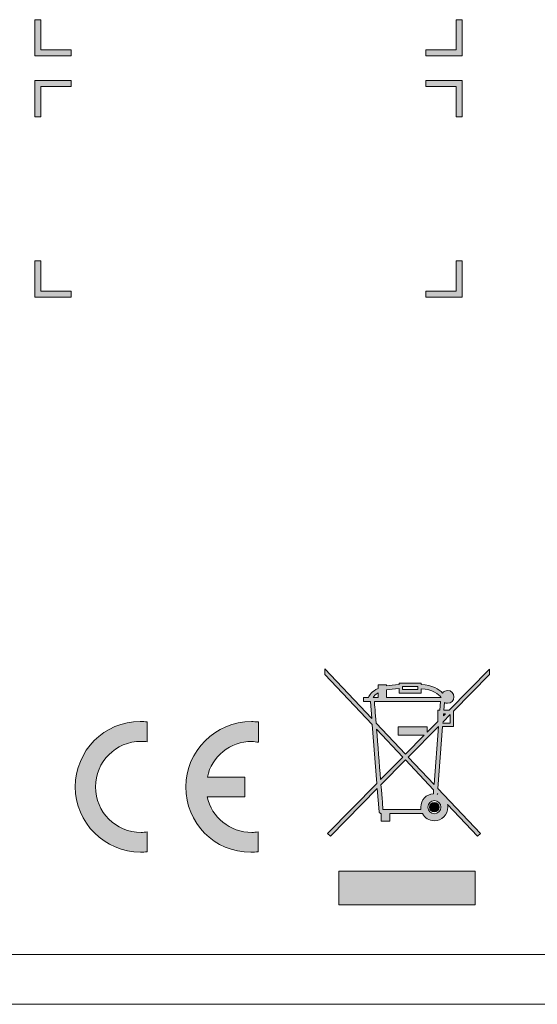
# Model space of a CAD drawing. Units: millimetres. Extents: x 0 to 483, y 0 to 304.
# Drawn here: x 153 to 184, y 0 to 59 of the extents above; entities that cross this region are included whole.
import ezdxf

# ---------------------------------------------------------------- set-up
doc = ezdxf.new("R2010")
doc.units = ezdxf.units.MM
doc.layers.add('Visible (ISO)', color=7, linetype='Continuous', lineweight=15)
doc.layers.add('Visible Narrow (ISO)', color=7, linetype='Continuous', lineweight=9)

msp = doc.modelspace()

# ---------------------------------------------------------------- hatches: boundary and pattern name
at = {"layer": 'Visible (ISO)', "true_color": 0xbababa}
h = msp.add_hatch(color=9, dxfattribs=at)
h.dxf.hatch_style = 1
h.paths.add_polyline_path([(155.772, 57.219), (155.772, 57.572), (153.949, 57.572), (153.949, 59.396), (153.596, 59.396), (153.596, 57.219)])
h = msp.add_hatch(color=9, dxfattribs=at)
h.dxf.hatch_style = 1
h.paths.add_polyline_path([(179.349, 59.396), (178.996, 59.396), (178.996, 57.572), (177.172, 57.572), (177.172, 57.219), (179.349, 57.219)])
h = msp.add_hatch(color=9, dxfattribs=at)
h.dxf.hatch_style = 1
h.paths.add_polyline_path([(153.596, 53.542), (153.949, 53.542), (153.949, 55.366), (155.772, 55.366), (155.772, 55.719), (153.596, 55.719)])
h = msp.add_hatch(color=9, dxfattribs=at)
h.dxf.hatch_style = 1
h.paths.add_polyline_path([(177.172, 55.719), (177.172, 55.366), (178.996, 55.366), (178.996, 53.542), (179.349, 53.542), (179.349, 55.719)])
h = msp.add_hatch(color=9, dxfattribs=at)
h.dxf.hatch_style = 1
h.paths.add_polyline_path([(155.772, 42.666), (155.772, 43.019), (153.949, 43.019), (153.949, 44.842), (153.596, 44.842), (153.596, 42.666)])
h = msp.add_hatch(color=9, dxfattribs=at)
h.dxf.hatch_style = 1
h.paths.add_polyline_path([(179.349, 44.842), (178.996, 44.842), (178.996, 43.019), (177.172, 43.019), (177.172, 42.666), (179.349, 42.666)])
h = msp.add_hatch(color=9, dxfattribs=at)
h.dxf.hatch_style = 1
edge = h.paths.add_edge_path(flags=16)
edge.add_spline(control_points=[(178.07, 11.891), (178.07, 11.675), (177.893, 11.498), (177.677, 11.498), (177.46, 11.498), (177.284, 11.675), (177.284, 11.891), (177.284, 12.109), (177.46, 12.285), (177.677, 12.285), (177.893, 12.285), (178.07, 12.109), (178.07, 11.891)], knot_values=[0, 0, 0, 0, 1, 1, 1, 2, 2, 2, 3, 3, 3, 4, 4, 4, 4], degree=3, periodic=0)
edge = h.paths.add_edge_path(flags=0)
edge.add_spline(control_points=[(177.966, 11.891), (177.966, 12.051), (177.836, 12.181), (177.677, 12.181), (177.517, 12.181), (177.388, 12.051), (177.388, 11.891)], knot_values=[2, 2, 2, 2, 3, 3, 3, 4, 4, 4, 4], degree=3, periodic=0)
edge.add_spline(control_points=[(177.388, 11.891), (177.388, 11.731), (177.517, 11.602), (177.677, 11.602), (177.836, 11.602), (177.966, 11.731), (177.966, 11.891)], knot_values=[0, 0, 0, 0, 1, 1, 1, 2, 2, 2, 2], degree=3, periodic=0)
edge = h.paths.add_edge_path()
edge.add_spline(control_points=[(178.178, 16.759), (178.178, 16.759), (178.839, 16.759), (178.839, 16.759)], knot_values=[44, 44, 44, 44, 45, 45, 45, 45], degree=3, periodic=0)
edge.add_spline(control_points=[(178.839, 16.759), (178.839, 16.759), (178.839, 17.687), (178.839, 17.687)], knot_values=[0, 0, 0, 0, 1, 1, 1, 1], degree=3, periodic=0)
edge.add_spline(control_points=[(178.839, 17.687), (178.839, 17.687), (181.011, 19.894), (181.011, 19.894)], knot_values=[1, 1, 1, 1, 2, 2, 2, 2], degree=3, periodic=0)
edge.add_spline(control_points=[(181.011, 19.894), (181.011, 19.894), (181.011, 20.226), (181.011, 20.226)], knot_values=[2, 2, 2, 2, 3, 3, 3, 3], degree=3, periodic=0)
edge.add_spline(control_points=[(181.011, 20.226), (181.011, 20.226), (178.564, 17.743), (178.564, 17.743)], knot_values=[3, 3, 3, 3, 4, 4, 4, 4], degree=3, periodic=0)
edge.add_spline(control_points=[(178.564, 17.743), (178.564, 17.743), (178.256, 17.743), (178.256, 17.743)], knot_values=[4, 4, 4, 4, 5, 5, 5, 5], degree=3, periodic=0)
edge.add_spline(control_points=[(178.256, 17.743), (178.256, 17.743), (178.293, 18.213), (178.293, 18.213)], knot_values=[5, 5, 5, 5, 6, 6, 6, 6], degree=3, periodic=0)
edge.add_spline(control_points=[(178.293, 18.213), (178.348, 18.182), (178.408, 18.16), (178.476, 18.16), (178.689, 18.16), (178.862, 18.332), (178.862, 18.545), (178.862, 18.759), (178.689, 18.931), (178.476, 18.931), (178.352, 18.931), (178.247, 18.869), (178.176, 18.778)], knot_values=[6, 6, 6, 6, 7, 7, 7, 8, 8, 8, 9, 9, 9, 10, 10, 10, 10], degree=3, periodic=0)
edge.add_spline(control_points=[(178.176, 18.778), (177.953, 19.002), (177.553, 19.257), (176.887, 19.282)], knot_values=[10, 10, 10, 10, 11, 11, 11, 11], degree=3, periodic=0)
edge.add_spline(control_points=[(176.887, 19.282), (176.887, 19.282), (176.887, 19.381), (176.887, 19.381)], knot_values=[11, 11, 11, 11, 12, 12, 12, 12], degree=3, periodic=0)
edge.add_spline(control_points=[(176.887, 19.381), (176.887, 19.381), (176.781, 19.381), (176.781, 19.381)], knot_values=[12, 12, 12, 12, 13, 13, 13, 13], degree=3, periodic=0)
edge.add_spline(control_points=[(176.781, 19.381), (176.781, 19.381), (175.547, 19.381), (175.547, 19.381)], knot_values=[13, 13, 13, 13, 14, 14, 14, 14], degree=3, periodic=0)
edge.add_spline(control_points=[(175.547, 19.381), (175.547, 19.381), (175.547, 19.283), (175.547, 19.283)], knot_values=[14, 14, 14, 14, 15, 15, 15, 15], degree=3, periodic=0)
edge.add_spline(control_points=[(175.547, 19.283), (175.253, 19.278), (175.003, 19.252), (174.794, 19.211)], knot_values=[15, 15, 15, 15, 16, 16, 16, 16], degree=3, periodic=0)
edge.add_spline(control_points=[(174.794, 19.211), (174.794, 19.211), (174.794, 19.27), (174.794, 19.27)], knot_values=[16, 16, 16, 16, 17, 17, 17, 17], degree=3, periodic=0)
edge.add_spline(control_points=[(174.794, 19.27), (174.794, 19.27), (174.284, 19.27), (174.284, 19.27)], knot_values=[17, 17, 17, 17, 18, 18, 18, 18], degree=3, periodic=0)
edge.add_spline(control_points=[(174.284, 19.27), (174.284, 19.27), (174.284, 19.052), (174.284, 19.052)], knot_values=[18, 18, 18, 18, 19, 19, 19, 19], degree=3, periodic=0)
edge.add_spline(control_points=[(174.284, 19.052), (173.901, 18.878), (173.762, 18.649), (173.713, 18.514)], knot_values=[19, 19, 19, 19, 20, 20, 20, 20], degree=3, periodic=0)
edge.add_spline(control_points=[(173.713, 18.514), (173.713, 18.514), (173.406, 18.514), (173.406, 18.514)], knot_values=[20, 20, 20, 20, 21, 21, 21, 21], degree=3, periodic=0)
edge.add_spline(control_points=[(173.406, 18.514), (173.406, 18.514), (173.406, 18.274), (173.406, 18.274)], knot_values=[21, 21, 21, 21, 22, 22, 22, 22], degree=3, periodic=0)
edge.add_spline(control_points=[(173.406, 18.274), (173.406, 18.274), (173.818, 18.274), (173.818, 18.274)], knot_values=[22, 22, 22, 22, 23, 23, 23, 23], degree=3, periodic=0)
edge.add_spline(control_points=[(173.818, 18.274), (173.818, 18.274), (173.9, 17.245), (173.9, 17.245)], knot_values=[23, 23, 23, 23, 24, 24, 24, 24], degree=3, periodic=0)
edge.add_spline(control_points=[(173.9, 17.245), (173.9, 17.245), (171.077, 20.235), (171.077, 20.235)], knot_values=[24, 24, 24, 24, 25, 25, 25, 25], degree=3, periodic=0)
edge.add_spline(control_points=[(171.077, 20.235), (171.077, 20.235), (171.077, 19.895), (171.077, 19.895)], knot_values=[25, 25, 25, 25, 26, 26, 26, 26], degree=3, periodic=0)
edge.add_spline(control_points=[(171.077, 19.895), (171.077, 19.895), (173.93, 16.87), (173.93, 16.87)], knot_values=[26, 26, 26, 26, 27, 27, 27, 27], degree=3, periodic=0)
edge.add_spline(control_points=[(173.93, 16.87), (173.93, 16.87), (174.212, 13.325), (174.212, 13.325)], knot_values=[27, 27, 27, 27, 28, 28, 28, 28], degree=3, periodic=0)
edge.add_spline(control_points=[(174.212, 13.325), (174.212, 13.325), (171.24, 10.309), (171.24, 10.309)], knot_values=[28, 28, 28, 28, 29, 29, 29, 29], degree=3, periodic=0)
edge.add_spline(control_points=[(171.24, 10.309), (171.24, 10.309), (171.411, 10.14), (171.411, 10.14)], knot_values=[29, 29, 29, 29, 30, 30, 30, 30], degree=3, periodic=0)
edge.add_spline(control_points=[(171.411, 10.14), (171.411, 10.14), (174.237, 13.011), (174.237, 13.011)], knot_values=[30, 30, 30, 30, 31, 31, 31, 31], degree=3, periodic=0)
edge.add_spline(control_points=[(174.237, 13.011), (174.237, 13.011), (174.347, 11.62), (174.347, 11.62)], knot_values=[31, 31, 31, 31, 32, 32, 32, 32], degree=3, periodic=0)
edge.add_spline(control_points=[(174.347, 11.62), (174.352, 11.558), (174.404, 11.509), (174.467, 11.509)], knot_values=[32, 32, 32, 32, 33, 33, 33, 33], degree=3, periodic=0)
edge.add_spline(control_points=[(174.467, 11.509), (174.467, 11.509), (174.467, 11.056), (174.467, 11.056)], knot_values=[33, 33, 33, 33, 34, 34, 34, 34], degree=3, periodic=0)
edge.add_spline(control_points=[(174.467, 11.056), (174.467, 11.056), (174.994, 11.056), (174.994, 11.056)], knot_values=[34, 34, 34, 34, 35, 35, 35, 35], degree=3, periodic=0)
edge.add_spline(control_points=[(174.994, 11.056), (174.994, 11.056), (174.994, 11.509), (174.994, 11.509)], knot_values=[35, 35, 35, 35, 36, 36, 36, 36], degree=3, periodic=0)
edge.add_spline(control_points=[(174.994, 11.509), (174.994, 11.509), (176.957, 11.509), (176.957, 11.509)], knot_values=[36, 36, 36, 36, 37, 37, 37, 37], degree=3, periodic=0)
edge.add_spline(control_points=[(176.957, 11.509), (177.094, 11.251), (177.364, 11.072), (177.677, 11.072), (178.128, 11.072), (178.496, 11.439), (178.496, 11.891), (178.496, 11.944), (178.49, 11.995), (178.48, 12.046)], knot_values=[37, 37, 37, 37, 38, 38, 38, 39, 39, 39, 40, 40, 40, 40], degree=3, periodic=0)
edge.add_spline(control_points=[(178.48, 12.046), (178.48, 12.046), (180.275, 10.142), (180.275, 10.142)], knot_values=[40, 40, 40, 40, 41, 41, 41, 41], degree=3, periodic=0)
edge.add_spline(control_points=[(180.275, 10.142), (180.275, 10.142), (180.451, 10.307), (180.451, 10.307)], knot_values=[41, 41, 41, 41, 42, 42, 42, 42], degree=3, periodic=0)
edge.add_spline(control_points=[(180.451, 10.307), (180.451, 10.307), (177.884, 13.026), (177.884, 13.026)], knot_values=[42, 42, 42, 42, 43, 43, 43, 43], degree=3, periodic=0)
edge.add_spline(control_points=[(177.884, 13.026), (177.884, 13.026), (178.178, 16.759), (178.178, 16.759)], knot_values=[43, 43, 43, 43, 44, 44, 44, 44], degree=3, periodic=0)
edge = h.paths.add_edge_path(flags=16)
edge.add_spline(control_points=[(178.229, 17.402), (178.229, 17.402), (178.239, 17.532), (178.239, 17.532)], knot_values=[2, 2, 2, 2, 3, 3, 3, 3], degree=3, periodic=0)
edge.add_spline(control_points=[(178.239, 17.532), (178.277, 17.532), (178.316, 17.532), (178.357, 17.532)], knot_values=[0, 0, 0, 0, 1, 1, 1, 1], degree=3, periodic=0)
edge.add_spline(control_points=[(178.357, 17.532), (178.357, 17.532), (178.229, 17.402), (178.229, 17.402)], knot_values=[1, 1, 1, 1, 2, 2, 2, 2], degree=3, periodic=0)
edge = h.paths.add_edge_path(flags=16)
edge.add_spline(control_points=[(178.195, 16.969), (178.195, 16.969), (178.2, 17.038), (178.2, 17.038)], knot_values=[3, 3, 3, 3, 4, 4, 4, 4], degree=3, periodic=0)
edge.add_spline(control_points=[(178.2, 17.038), (178.2, 17.038), (178.629, 17.474), (178.629, 17.474)], knot_values=[0, 0, 0, 0, 1, 1, 1, 1], degree=3, periodic=0)
edge.add_spline(control_points=[(178.629, 17.474), (178.629, 17.326), (178.629, 17.086), (178.629, 16.969)], knot_values=[1, 1, 1, 1, 2, 2, 2, 2], degree=3, periodic=0)
edge.add_spline(control_points=[(178.629, 16.969), (178.525, 16.969), (178.333, 16.969), (178.195, 16.969)], knot_values=[2, 2, 2, 2, 3, 3, 3, 3], degree=3, periodic=0)
edge = h.paths.add_edge_path(flags=16)
edge.add_spline(control_points=[(175.757, 18.981), (175.757, 19.054), (175.757, 19.097), (175.757, 19.17)], knot_values=[3, 3, 3, 3, 4, 4, 4, 4], degree=3, periodic=0)
edge.add_spline(control_points=[(175.757, 19.17), (175.913, 19.17), (176.521, 19.17), (176.676, 19.17)], knot_values=[0, 0, 0, 0, 1, 1, 1, 1], degree=3, periodic=0)
edge.add_spline(control_points=[(176.676, 19.17), (176.676, 19.097), (176.676, 19.054), (176.676, 18.981)], knot_values=[1, 1, 1, 1, 2, 2, 2, 2], degree=3, periodic=0)
edge.add_spline(control_points=[(176.676, 18.981), (176.521, 18.981), (175.913, 18.981), (175.757, 18.981)], knot_values=[2, 2, 2, 2, 3, 3, 3, 3], degree=3, periodic=0)
edge = h.paths.add_edge_path(flags=16)
edge.add_spline(control_points=[(173.981, 18.514), (174.029, 18.592), (174.118, 18.691), (174.284, 18.784)], knot_values=[2, 2, 2, 2, 3, 3, 3, 3], degree=3, periodic=0)
edge.add_spline(control_points=[(174.284, 18.784), (174.284, 18.784), (174.284, 18.514), (174.284, 18.514)], knot_values=[0, 0, 0, 0, 1, 1, 1, 1], degree=3, periodic=0)
edge.add_spline(control_points=[(174.284, 18.514), (174.284, 18.514), (173.981, 18.514), (173.981, 18.514)], knot_values=[1, 1, 1, 1, 2, 2, 2, 2], degree=3, periodic=0)
edge = h.paths.add_edge_path(flags=16)
edge.add_spline(control_points=[(174.435, 13.552), (174.36, 14.496), (174.268, 15.646), (174.193, 16.591)], knot_values=[2, 2, 2, 2, 3, 3, 3, 3], degree=3, periodic=0)
edge.add_spline(control_points=[(174.193, 16.591), (174.193, 16.591), (175.776, 14.913), (175.776, 14.913)], knot_values=[0, 0, 0, 0, 1, 1, 1, 1], degree=3, periodic=0)
edge.add_spline(control_points=[(175.776, 14.913), (175.776, 14.913), (174.435, 13.552), (174.435, 13.552)], knot_values=[1, 1, 1, 1, 2, 2, 2, 2], degree=3, periodic=0)
edge = h.paths.add_edge_path(flags=16)
edge.add_spline(control_points=[(177.617, 12.705), (177.194, 12.673), (176.858, 12.323), (176.858, 11.891)], knot_values=[6, 6, 6, 6, 7, 7, 7, 7], degree=3, periodic=0)
edge.add_spline(control_points=[(176.858, 11.891), (176.858, 11.843), (176.864, 11.796), (176.872, 11.75)], knot_values=[0, 0, 0, 0, 1, 1, 1, 1], degree=3, periodic=0)
edge.add_spline(control_points=[(176.872, 11.75), (176.262, 11.75), (174.741, 11.75), (174.578, 11.75)], knot_values=[1, 1, 1, 1, 2, 2, 2, 2], degree=3, periodic=0)
edge.add_spline(control_points=[(174.578, 11.75), (174.573, 11.813), (174.525, 12.418), (174.46, 13.238)], knot_values=[2, 2, 2, 2, 3, 3, 3, 3], degree=3, periodic=0)
edge.add_spline(control_points=[(174.46, 13.238), (174.46, 13.238), (175.939, 14.74), (175.939, 14.74)], knot_values=[3, 3, 3, 3, 4, 4, 4, 4], degree=3, periodic=0)
edge.add_spline(control_points=[(175.939, 14.74), (175.939, 14.74), (177.636, 12.941), (177.636, 12.941)], knot_values=[4, 4, 4, 4, 5, 5, 5, 5], degree=3, periodic=0)
edge.add_spline(control_points=[(177.636, 12.941), (177.636, 12.941), (177.617, 12.705), (177.617, 12.705)], knot_values=[5, 5, 5, 5, 6, 6, 6, 6], degree=3, periodic=0)
edge = h.paths.add_edge_path(flags=16)
edge.add_spline(control_points=[(177.879, 12.682), (177.872, 12.684), (177.865, 12.688), (177.857, 12.689)], knot_values=[2, 2, 2, 2, 3, 3, 3, 3], degree=3, periodic=0)
edge.add_spline(control_points=[(177.857, 12.689), (177.857, 12.689), (177.858, 12.705), (177.858, 12.705)], knot_values=[0, 0, 0, 0, 1, 1, 1, 1], degree=3, periodic=0)
edge.add_spline(control_points=[(177.858, 12.705), (177.858, 12.705), (177.879, 12.682), (177.879, 12.682)], knot_values=[1, 1, 1, 1, 2, 2, 2, 2], degree=3, periodic=0)
h.paths.add_polyline_path([(177.937, 16.759), (177.661, 13.262), (176.105, 14.91), (177.926, 16.759)], flags=16)
edge = h.paths.add_edge_path(flags=16)
edge.add_spline(control_points=[(178.056, 18.274), (178.056, 18.274), (178.014, 17.743), (178.014, 17.743)], knot_values=[11, 11, 11, 11, 12, 12, 12, 12], degree=3, periodic=0)
edge.add_spline(control_points=[(178.014, 17.743), (178.014, 17.743), (177.893, 17.743), (177.893, 17.743)], knot_values=[0, 0, 0, 0, 1, 1, 1, 1], degree=3, periodic=0)
edge.add_spline(control_points=[(177.893, 17.743), (177.893, 17.743), (177.893, 17.061), (177.893, 17.061)], knot_values=[1, 1, 1, 1, 2, 2, 2, 2], degree=3, periodic=0)
edge.add_spline(control_points=[(177.893, 17.061), (177.893, 17.061), (177.251, 16.41), (177.251, 16.41)], knot_values=[2, 2, 2, 2, 3, 3, 3, 3], degree=3, periodic=0)
edge.add_spline(control_points=[(177.251, 16.41), (177.251, 16.41), (177.251, 16.74), (177.251, 16.74)], knot_values=[3, 3, 3, 3, 4, 4, 4, 4], degree=3, periodic=0)
edge.add_spline(control_points=[(177.251, 16.74), (177.251, 16.74), (175.505, 16.74), (175.505, 16.74)], knot_values=[4, 4, 4, 4, 5, 5, 5, 5], degree=3, periodic=0)
edge.add_spline(control_points=[(175.505, 16.74), (175.505, 16.74), (175.505, 16.228), (175.505, 16.228)], knot_values=[5, 5, 5, 5, 6, 6, 6, 6], degree=3, periodic=0)
edge.add_spline(control_points=[(175.505, 16.228), (175.505, 16.228), (177.072, 16.228), (177.072, 16.228)], knot_values=[6, 6, 6, 6, 7, 7, 7, 7], degree=3, periodic=0)
edge.add_spline(control_points=[(177.072, 16.228), (177.072, 16.228), (175.943, 15.082), (175.943, 15.082)], knot_values=[7, 7, 7, 7, 8, 8, 8, 8], degree=3, periodic=0)
edge.add_spline(control_points=[(175.943, 15.082), (175.943, 15.082), (174.164, 16.966), (174.164, 16.966)], knot_values=[8, 8, 8, 8, 9, 9, 9, 9], degree=3, periodic=0)
edge.add_spline(control_points=[(174.164, 16.966), (174.115, 17.576), (174.077, 18.056), (174.06, 18.274)], knot_values=[9, 9, 9, 9, 10, 10, 10, 10], degree=3, periodic=0)
edge.add_spline(control_points=[(174.06, 18.274), (174.06, 18.274), (178.056, 18.274), (178.056, 18.274)], knot_values=[10, 10, 10, 10, 11, 11, 11, 11], degree=3, periodic=0)
edge = h.paths.add_edge_path(flags=16)
edge.add_spline(control_points=[(178.089, 18.514), (178.089, 18.514), (174.794, 18.514), (174.794, 18.514)], knot_values=[6, 6, 6, 6, 7, 7, 7, 7], degree=3, periodic=0)
edge.add_spline(control_points=[(174.794, 18.514), (174.794, 18.514), (174.794, 18.964), (174.794, 18.964)], knot_values=[0, 0, 0, 0, 1, 1, 1, 1], degree=3, periodic=0)
edge.add_spline(control_points=[(174.794, 18.964), (174.995, 19.008), (175.243, 19.036), (175.547, 19.042)], knot_values=[1, 1, 1, 1, 2, 2, 2, 2], degree=3, periodic=0)
edge.add_spline(control_points=[(175.547, 19.042), (175.547, 19.042), (175.547, 18.771), (175.547, 18.771)], knot_values=[2, 2, 2, 2, 3, 3, 3, 3], degree=3, periodic=0)
edge.add_spline(control_points=[(175.547, 18.771), (175.547, 18.771), (176.887, 18.771), (176.887, 18.771)], knot_values=[3, 3, 3, 3, 4, 4, 4, 4], degree=3, periodic=0)
edge.add_spline(control_points=[(176.887, 18.771), (176.887, 18.771), (176.887, 19.037), (176.887, 19.037)], knot_values=[4, 4, 4, 4, 5, 5, 5, 5], degree=3, periodic=0)
edge.add_spline(control_points=[(176.887, 19.037), (177.578, 19.007), (177.932, 18.711), (178.089, 18.514)], knot_values=[5, 5, 5, 5, 6, 6, 6, 6], degree=3, periodic=0)
h = msp.add_hatch(color=9, dxfattribs=at)
h.dxf.hatch_style = 1
edge = h.paths.add_edge_path()
edge.add_spline(control_points=[(157.245, 13.116), (157.245, 14.632), (158.473, 15.862), (159.991, 15.862)], knot_values=[9, 9, 9, 9, 10, 10, 10, 10], degree=3, periodic=0)
edge.add_spline(control_points=[(159.991, 15.862), (160.115, 15.862), (160.244, 15.853), (160.366, 15.837)], knot_values=[0, 0, 0, 0, 1, 1, 1, 1], degree=3, periodic=0)
edge.add_spline(control_points=[(160.366, 15.837), (160.366, 15.837), (160.365, 17.033), (160.365, 17.033)], knot_values=[1, 1, 1, 1, 2, 2, 2, 2], degree=3, periodic=0)
edge.add_spline(control_points=[(160.365, 17.033), (160.233, 17.046), (160.083, 17.063), (159.947, 17.063), (157.773, 17.063), (156.027, 15.291), (156.027, 13.118), (156.027, 10.944), (157.789, 9.182), (159.962, 9.182), (160.098, 9.182), (160.231, 9.189), (160.364, 9.202)], knot_values=[2, 2, 2, 2, 3, 3, 3, 4, 4, 4, 5, 5, 5, 6, 6, 6, 6], degree=3, periodic=0)
edge.add_spline(control_points=[(160.364, 9.202), (160.364, 9.202), (160.366, 10.395), (160.366, 10.395)], knot_values=[6, 6, 6, 6, 7, 7, 7, 7], degree=3, periodic=0)
edge.add_spline(control_points=[(160.366, 10.395), (160.242, 10.378), (160.118, 10.369), (159.991, 10.369), (158.473, 10.369), (157.245, 11.599), (157.245, 13.116)], knot_values=[7, 7, 7, 7, 8, 8, 8, 9, 9, 9, 9], degree=3, periodic=0)
h = msp.add_hatch(color=9, dxfattribs=at)
h.dxf.hatch_style = 1
edge = h.paths.add_edge_path()
edge.add_spline(control_points=[(167.078, 17.033), (166.946, 17.046), (166.78, 17.054), (166.644, 17.054), (164.471, 17.054), (162.689, 15.291), (162.689, 13.118)], knot_values=[11, 11, 11, 11, 12, 12, 12, 13, 13, 13, 13], degree=3, periodic=0)
edge.add_spline(control_points=[(162.689, 13.118), (162.689, 10.943), (164.401, 9.172), (166.62, 9.172), (166.757, 9.172), (166.916, 9.189), (167.048, 9.202)], knot_values=[0, 0, 0, 0, 1, 1, 1, 2, 2, 2, 2], degree=3, periodic=0)
edge.add_spline(control_points=[(167.048, 9.202), (167.048, 9.202), (167.048, 10.395), (167.048, 10.395)], knot_values=[2, 2, 2, 2, 3, 3, 3, 3], degree=3, periodic=0)
edge.add_spline(control_points=[(167.048, 10.395), (166.925, 10.378), (166.8, 10.369), (166.673, 10.369), (165.351, 10.369), (164.248, 11.278), (163.986, 12.522)], knot_values=[3, 3, 3, 3, 4, 4, 4, 5, 5, 5, 5], degree=3, periodic=0)
edge.add_spline(control_points=[(163.986, 12.522), (163.986, 12.522), (166.258, 12.523), (166.258, 12.523)], knot_values=[5, 5, 5, 5, 6, 6, 6, 6], degree=3, periodic=0)
edge.add_spline(control_points=[(166.258, 12.523), (166.258, 12.523), (166.258, 13.71), (166.258, 13.71)], knot_values=[6, 6, 6, 6, 7, 7, 7, 7], degree=3, periodic=0)
edge.add_spline(control_points=[(166.258, 13.71), (166.258, 13.71), (163.991, 13.71), (163.991, 13.71)], knot_values=[7, 7, 7, 7, 8, 8, 8, 8], degree=3, periodic=0)
edge.add_spline(control_points=[(163.991, 13.71), (164.263, 14.941), (165.36, 15.862), (166.673, 15.862), (166.797, 15.862), (166.952, 15.823), (167.073, 15.806)], knot_values=[8, 8, 8, 8, 9, 9, 9, 10, 10, 10, 10], degree=3, periodic=0)
edge.add_spline(control_points=[(167.073, 15.806), (167.073, 15.806), (167.078, 17.033), (167.078, 17.033)], knot_values=[10, 10, 10, 10, 11, 11, 11, 11], degree=3, periodic=0)
h = msp.add_hatch(color=9, dxfattribs=at)
h.dxf.hatch_style = 1
edge = h.paths.add_edge_path()
edge.add_spline(control_points=[(177.966, 11.891), (177.966, 12.051), (177.836, 12.181), (177.677, 12.181), (177.517, 12.181), (177.388, 12.051), (177.388, 11.891)], knot_values=[2, 2, 2, 2, 3, 3, 3, 4, 4, 4, 4], degree=3, periodic=0)
edge.add_spline(control_points=[(177.388, 11.891), (177.388, 11.731), (177.517, 11.602), (177.677, 11.602), (177.836, 11.602), (177.966, 11.731), (177.966, 11.891)], knot_values=[0, 0, 0, 0, 1, 1, 1, 2, 2, 2, 2], degree=3, periodic=0)
h = msp.add_hatch(color=9, dxfattribs=at)
h.dxf.hatch_style = 1
h.paths.add_polyline_path([(171.919, 8.04), (171.919, 6), (180.145, 6), (180.145, 8.04)])

# ---------------------------------------------------------------- linework, layer by layer
at = {"layer": 'Visible (ISO)'}
for p, q in [((153.949, 59.396), (153.596, 59.396)), ((153.596, 59.396), (153.596, 57.219)), ((153.949, 57.572), (153.949, 59.396)), ((178.996, 59.396), (178.996, 57.572)), ((179.349, 59.396), (178.996, 59.396)), ((179.349, 57.219), (179.349, 59.396)), ((153.596, 57.219), (155.772, 57.219)), ((155.772, 57.572), (153.949, 57.572)), ((155.772, 57.219), (155.772, 57.572)), ((178.996, 57.572), (177.172, 57.572)), ((177.172, 57.572), (177.172, 57.219)), ((177.172, 57.219), (179.349, 57.219)), ((155.772, 55.719), (153.596, 55.719)), ((153.596, 55.719), (153.596, 53.542)), ((153.949, 53.542), (153.949, 55.366)), ((153.949, 55.366), (155.772, 55.366)), ((155.772, 55.366), (155.772, 55.719)), ((179.349, 55.719), (177.172, 55.719)), ((177.172, 55.719), (177.172, 55.366)), ((177.172, 55.366), (178.996, 55.366)), ((178.996, 55.366), (178.996, 53.542)), ((179.349, 53.542), (179.349, 55.719)), ((153.596, 53.542), (153.949, 53.542)), ((178.996, 53.542), (179.349, 53.542)), ((153.949, 44.842), (153.596, 44.842)), ((153.596, 44.842), (153.596, 42.666)), ((153.949, 43.019), (153.949, 44.842)), ((178.996, 44.842), (178.996, 43.019)), ((179.349, 44.842), (178.996, 44.842)), ((179.349, 42.666), (179.349, 44.842)), ((155.772, 43.019), (153.949, 43.019)), ((155.772, 42.666), (155.772, 43.019)), ((178.996, 43.019), (177.172, 43.019)), ((177.172, 43.019), (177.172, 42.666)), ((153.596, 42.666), (155.772, 42.666)), ((177.172, 42.666), (179.349, 42.666)), ((176.105, 14.91), (177.926, 16.759)), ((177.937, 16.759), (177.661, 13.262)), ((177.926, 16.759), (177.937, 16.759)), ((177.661, 13.262), (176.105, 14.91)), ((180.145, 8.04), (171.919, 8.04)), ((171.919, 8.04), (171.919, 6)), ((180.145, 6), (180.145, 8.04)), ((171.919, 6), (180.145, 6)), ((454, 0), (29, 0))]:
    msp.add_line(p, q, dxfattribs=at)
for points in [[(173.9, 17.245), (173.9, 17.245), (171.077, 20.235), (171.077, 20.235)], [(171.077, 20.235), (171.077, 20.235), (171.077, 19.895), (171.077, 19.895)], [(181.011, 20.226), (181.011, 20.226), (178.564, 17.743), (178.564, 17.743)], [(181.011, 19.894), (181.011, 19.894), (181.011, 20.226), (181.011, 20.226)], [(171.077, 19.895), (171.077, 19.895), (173.93, 16.87), (173.93, 16.87)], [(178.839, 17.687), (178.839, 17.687), (181.011, 19.894), (181.011, 19.894)], [(174.284, 19.052), (173.901, 18.878), (173.762, 18.649), (173.713, 18.514)], [(174.794, 19.27), (174.794, 19.27), (174.284, 19.27), (174.284, 19.27)], [(174.284, 19.27), (174.284, 19.27), (174.284, 19.052), (174.284, 19.052)], [(175.547, 19.283), (175.253, 19.278), (175.003, 19.252), (174.794, 19.211)], [(174.794, 19.211), (174.794, 19.211), (174.794, 19.27), (174.794, 19.27)], [(174.794, 18.964), (174.995, 19.008), (175.243, 19.036), (175.547, 19.042)], [(176.781, 19.381), (176.781, 19.381), (175.547, 19.381), (175.547, 19.381)], [(175.547, 19.381), (175.547, 19.381), (175.547, 19.283), (175.547, 19.283)], [(175.547, 19.042), (175.547, 19.042), (175.547, 18.771), (175.547, 18.771)], [(175.757, 19.17), (175.913, 19.17), (176.521, 19.17), (176.676, 19.17)], [(175.757, 18.981), (175.757, 19.054), (175.757, 19.097), (175.757, 19.17)], [(176.676, 19.17), (176.676, 19.097), (176.676, 19.054), (176.676, 18.981)], [(176.887, 19.381), (176.887, 19.381), (176.781, 19.381), (176.781, 19.381)], [(176.887, 19.282), (176.887, 19.282), (176.887, 19.381), (176.887, 19.381)], [(178.176, 18.778), (177.953, 19.002), (177.553, 19.257), (176.887, 19.282)], [(176.887, 18.771), (176.887, 18.771), (176.887, 19.037), (176.887, 19.037)], [(176.887, 19.037), (177.578, 19.007), (177.932, 18.711), (178.089, 18.514)], [(173.713, 18.514), (173.713, 18.514), (173.406, 18.514), (173.406, 18.514)], [(173.406, 18.514), (173.406, 18.514), (173.406, 18.274), (173.406, 18.274)], [(173.981, 18.514), (174.029, 18.592), (174.118, 18.691), (174.284, 18.784)], [(174.284, 18.514), (174.284, 18.514), (173.981, 18.514), (173.981, 18.514)], [(174.284, 18.784), (174.284, 18.784), (174.284, 18.514), (174.284, 18.514)], [(174.794, 18.514), (174.794, 18.514), (174.794, 18.964), (174.794, 18.964)], [(178.089, 18.514), (178.089, 18.514), (174.794, 18.514), (174.794, 18.514)], [(175.547, 18.771), (175.547, 18.771), (176.887, 18.771), (176.887, 18.771)], [(176.676, 18.981), (176.521, 18.981), (175.913, 18.981), (175.757, 18.981)], [(173.406, 18.274), (173.406, 18.274), (173.818, 18.274), (173.818, 18.274)], [(173.818, 18.274), (173.818, 18.274), (173.9, 17.245), (173.9, 17.245)], [(174.164, 16.966), (174.115, 17.576), (174.077, 18.056), (174.06, 18.274)], [(174.06, 18.274), (174.06, 18.274), (178.056, 18.274), (178.056, 18.274)], [(178.056, 18.274), (178.056, 18.274), (178.014, 17.743), (178.014, 17.743)], [(178.256, 17.743), (178.256, 17.743), (178.293, 18.213), (178.293, 18.213)], [(178.014, 17.743), (178.014, 17.743), (177.893, 17.743), (177.893, 17.743)], [(177.893, 17.743), (177.893, 17.743), (177.893, 17.061), (177.893, 17.061)], [(178.2, 17.038), (178.2, 17.038), (178.629, 17.474), (178.629, 17.474)], [(178.357, 17.532), (178.357, 17.532), (178.229, 17.402), (178.229, 17.402)], [(178.229, 17.402), (178.229, 17.402), (178.239, 17.532), (178.239, 17.532)], [(178.239, 17.532), (178.277, 17.532), (178.316, 17.532), (178.357, 17.532)], [(178.564, 17.743), (178.564, 17.743), (178.256, 17.743), (178.256, 17.743)], [(178.629, 17.474), (178.629, 17.326), (178.629, 17.086), (178.629, 16.969)], [(178.839, 16.759), (178.839, 16.759), (178.839, 17.687), (178.839, 17.687)], [(160.366, 15.837), (160.366, 15.837), (160.365, 17.033), (160.365, 17.033)], [(167.073, 15.806), (167.073, 15.806), (167.078, 17.033), (167.078, 17.033)], [(173.93, 16.87), (173.93, 16.87), (174.212, 13.325), (174.212, 13.325)], [(175.943, 15.082), (175.943, 15.082), (174.164, 16.966), (174.164, 16.966)], [(177.251, 16.74), (177.251, 16.74), (175.505, 16.74), (175.505, 16.74)], [(175.505, 16.74), (175.505, 16.74), (175.505, 16.228), (175.505, 16.228)], [(177.893, 17.061), (177.893, 17.061), (177.251, 16.41), (177.251, 16.41)], [(177.251, 16.41), (177.251, 16.41), (177.251, 16.74), (177.251, 16.74)], [(177.884, 13.026), (177.884, 13.026), (178.178, 16.759), (178.178, 16.759)], [(178.178, 16.759), (178.178, 16.759), (178.839, 16.759), (178.839, 16.759)], [(178.195, 16.969), (178.195, 16.969), (178.2, 17.038), (178.2, 17.038)], [(178.629, 16.969), (178.525, 16.969), (178.333, 16.969), (178.195, 16.969)], [(174.193, 16.591), (174.193, 16.591), (175.776, 14.913), (175.776, 14.913)], [(174.435, 13.552), (174.36, 14.496), (174.268, 15.646), (174.193, 16.591)], [(175.505, 16.228), (175.505, 16.228), (177.072, 16.228), (177.072, 16.228)], [(177.072, 16.228), (177.072, 16.228), (175.943, 15.082), (175.943, 15.082)], [(157.245, 13.116), (157.245, 14.632), (158.473, 15.862), (159.991, 15.862)], [(159.991, 15.862), (160.115, 15.862), (160.244, 15.853), (160.366, 15.837)], [(175.776, 14.913), (175.776, 14.913), (174.435, 13.552), (174.435, 13.552)], [(174.46, 13.238), (174.46, 13.238), (175.939, 14.74), (175.939, 14.74)], [(175.939, 14.74), (175.939, 14.74), (177.636, 12.941), (177.636, 12.941)], [(166.258, 13.71), (166.258, 13.71), (163.991, 13.71), (163.991, 13.71)], [(166.258, 12.523), (166.258, 12.523), (166.258, 13.71), (166.258, 13.71)], [(174.212, 13.325), (174.212, 13.325), (171.24, 10.309), (171.24, 10.309)], [(174.578, 11.75), (174.573, 11.813), (174.525, 12.418), (174.46, 13.238)], [(163.986, 12.522), (163.986, 12.522), (166.258, 12.523), (166.258, 12.523)], [(171.411, 10.14), (171.411, 10.14), (174.237, 13.011), (174.237, 13.011)], [(174.237, 13.011), (174.237, 13.011), (174.347, 11.62), (174.347, 11.62)], [(177.617, 12.705), (177.194, 12.673), (176.858, 12.323), (176.858, 11.891)], [(177.636, 12.941), (177.636, 12.941), (177.617, 12.705), (177.617, 12.705)], [(177.857, 12.689), (177.857, 12.689), (177.858, 12.705), (177.858, 12.705)], [(177.879, 12.682), (177.872, 12.684), (177.865, 12.688), (177.857, 12.689)], [(177.858, 12.705), (177.858, 12.705), (177.879, 12.682), (177.879, 12.682)], [(180.451, 10.307), (180.451, 10.307), (177.884, 13.026), (177.884, 13.026)], [(176.858, 11.891), (176.858, 11.843), (176.864, 11.796), (176.872, 11.75)], [(178.48, 12.046), (178.48, 12.046), (180.275, 10.142), (180.275, 10.142)], [(174.347, 11.62), (174.352, 11.558), (174.404, 11.509), (174.467, 11.509)], [(174.467, 11.509), (174.467, 11.509), (174.467, 11.056), (174.467, 11.056)], [(176.872, 11.75), (176.262, 11.75), (174.741, 11.75), (174.578, 11.75)], [(174.994, 11.056), (174.994, 11.056), (174.994, 11.509), (174.994, 11.509)], [(174.994, 11.509), (174.994, 11.509), (176.957, 11.509), (176.957, 11.509)], [(174.467, 11.056), (174.467, 11.056), (174.994, 11.056), (174.994, 11.056)], [(160.364, 9.202), (160.364, 9.202), (160.366, 10.395), (160.366, 10.395)], [(167.048, 9.202), (167.048, 9.202), (167.048, 10.395), (167.048, 10.395)], [(171.24, 10.309), (171.24, 10.309), (171.411, 10.14), (171.411, 10.14)], [(180.275, 10.142), (180.275, 10.142), (180.451, 10.307), (180.451, 10.307)]]:
    msp.add_open_spline(points, degree=3, dxfattribs=at)
for points, knots in [([(178.293, 18.213), (178.348, 18.182), (178.408, 18.16), (178.476, 18.16), (178.689, 18.16), (178.862, 18.332), (178.862, 18.545), (178.862, 18.759), (178.689, 18.931), (178.476, 18.931), (178.352, 18.931), (178.247, 18.869), (178.176, 18.778)], [6, 6, 6, 6, 7, 7, 7, 8, 8, 8, 9, 9, 9, 10, 10, 10, 10]), ([(160.365, 17.033), (160.233, 17.046), (160.083, 17.063), (159.947, 17.063), (157.773, 17.063), (156.027, 15.291), (156.027, 13.118), (156.027, 10.944), (157.789, 9.182), (159.962, 9.182), (160.098, 9.182), (160.231, 9.189), (160.364, 9.202)], [2, 2, 2, 2, 3, 3, 3, 4, 4, 4, 5, 5, 5, 6, 6, 6, 6]), ([(167.078, 17.033), (166.946, 17.046), (166.78, 17.054), (166.644, 17.054), (164.471, 17.054), (162.689, 15.291), (162.689, 13.118)], [11, 11, 11, 11, 12, 12, 12, 13, 13, 13, 13]), ([(163.991, 13.71), (164.263, 14.941), (165.36, 15.862), (166.673, 15.862), (166.797, 15.862), (166.952, 15.823), (167.073, 15.806)], [8, 8, 8, 8, 9, 9, 9, 10, 10, 10, 10]), ([(160.366, 10.395), (160.242, 10.378), (160.118, 10.369), (159.991, 10.369), (158.473, 10.369), (157.245, 11.599), (157.245, 13.116)], [7, 7, 7, 7, 8, 8, 8, 9, 9, 9, 9]), ([(162.689, 13.118), (162.689, 10.943), (164.401, 9.172), (166.62, 9.172), (166.757, 9.172), (166.916, 9.189), (167.048, 9.202)], [0, 0, 0, 0, 1, 1, 1, 2, 2, 2, 2]), ([(167.048, 10.395), (166.925, 10.378), (166.8, 10.369), (166.673, 10.369), (165.351, 10.369), (164.248, 11.278), (163.986, 12.522)], [3, 3, 3, 3, 4, 4, 4, 5, 5, 5, 5]), ([(176.957, 11.509), (177.094, 11.251), (177.364, 11.072), (177.677, 11.072), (178.128, 11.072), (178.496, 11.439), (178.496, 11.891), (178.496, 11.944), (178.49, 11.995), (178.48, 12.046)], [37, 37, 37, 37, 38, 38, 38, 39, 39, 39, 40, 40, 40, 40]), ([(178.07, 11.891), (178.07, 11.675), (177.893, 11.498), (177.677, 11.498), (177.46, 11.498), (177.284, 11.675), (177.284, 11.891), (177.284, 12.109), (177.46, 12.285), (177.677, 12.285), (177.893, 12.285), (178.07, 12.109), (178.07, 11.891)], [0, 0, 0, 0, 1, 1, 1, 2, 2, 2, 3, 3, 3, 4, 4, 4, 4]), ([(177.966, 11.891), (177.966, 12.051), (177.836, 12.181), (177.677, 12.181), (177.517, 12.181), (177.388, 12.051), (177.388, 11.891)], [2, 2, 2, 2, 3, 3, 3, 4, 4, 4, 4]), ([(177.388, 11.891), (177.388, 11.731), (177.517, 11.602), (177.677, 11.602), (177.836, 11.602), (177.966, 11.731), (177.966, 11.891)], [0, 0, 0, 0, 1, 1, 1, 2, 2, 2, 2])]:
    msp.add_open_spline(points, degree=3, knots=knots, dxfattribs=at)
at = {"layer": 'Visible Narrow (ISO)'}
msp.add_line((29, 3), (454, 3), dxfattribs=at)

doc.saveas('drawing.dxf')
